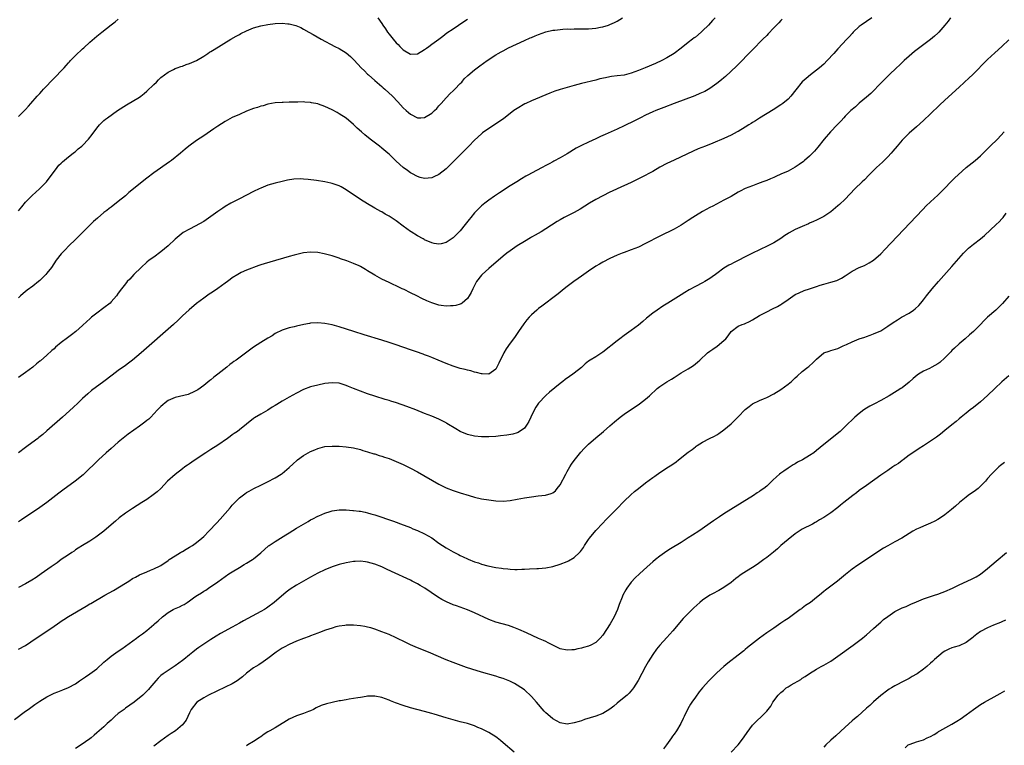
# Model space of a CAD drawing. Units: inches. Extents: x 2514000 to 2517000, y 1533000 to 1536000.
# Drawn here: x 2515781 to 2516058, y 1534035 to 1534238 of the extents above; entities that cross this region are included whole.
import ezdxf

# ---------------------------------------------------------------- set-up
doc = ezdxf.new("R2010")
doc.units = ezdxf.units.IN
doc.header["$MEASUREMENT"] = 0
doc.layers.add('LD25141533_10ft', color=93, linetype='Continuous')

msp = doc.modelspace()

# ---------------------------------------------------------------- linework, layer by layer
at = {"layer": 'LD25141533_10ft'}
for points, elevation in [([(2516020.5, 1534239), (2516019, 1534238), (2516017.53, 1534237), (2516017, 1534236.54), (2516015.31, 1534235), (2516015, 1534234.66), (2516014.23, 1534233.77), (2516013.48, 1534233), (2516011, 1534230.36), (2516009.8, 1534229), (2516007.94, 1534227), (2516007, 1534226.06), (2516005.78, 1534225), (2516005, 1534224.3), (2516003.33, 1534223), (2516002.05, 1534221.95), (2516000.98, 1534221.02), (2515999.16, 1534218.84), (2515997.75, 1534217), (2515997, 1534216.22), (2515995.51, 1534215), (2515995, 1534214.62), (2515992.78, 1534213.22), (2515989, 1534210.9), (2515987.87, 1534210.13), (2515987, 1534209.62), (2515986.63, 1534209.37), (2515986, 1534209), (2515985, 1534208.36), (2515983, 1534207.14), (2515982.74, 1534207), (2515981, 1534206.11), (2515979, 1534205.19), (2515975.84, 1534203.84), (2515973.8, 1534203), (2515971.78, 1534202.22), (2515970.38, 1534201.62), (2515965, 1534199.1), (2515963, 1534198.1), (2515961, 1534197.07), (2515959, 1534195.93), (2515955.78, 1534194.22), (2515954.45, 1534193.55), (2515953, 1534192.86), (2515949, 1534191.05), (2515947.62, 1534190.38), (2515947, 1534190.1), (2515945, 1534189.09), (2515943, 1534188.02), (2515941.25, 1534187), (2515938.63, 1534185.37), (2515937, 1534184.44), (2515934.17, 1534183), (2515933, 1534182.35), (2515932.15, 1534181.85), (2515929, 1534179.83), (2515927.67, 1534179), (2515926, 1534178), (2515925, 1534177.47), (2515924.71, 1534177.29), (2515923, 1534176.28), (2515920.96, 1534175), (2515919, 1534173.64), (2515918.11, 1534173), (2515917, 1534172.1), (2515913, 1534168.72), (2515911.15, 1534167), (2515911, 1534166.83), (2515909.56, 1534165), (2515908.48, 1534163), (2515908.02, 1534161.98), (2515907.5, 1534161), (2515907, 1534160.25), (2515905.56, 1534159), (2515905.24, 1534158.76), (2515905, 1534158.66), (2515903.73, 1534158.27), (2515903, 1534158.19), (2515902.23, 1534158.23), (2515901, 1534158.16), (2515899.67, 1534158.33), (2515899, 1534158.44), (2515897, 1534159.07), (2515895.62, 1534159.62), (2515894.25, 1534160.25), (2515892.76, 1534161), (2515891, 1534161.83), (2515889.25, 1534162.75), (2515888.73, 1534163), (2515887.53, 1534163.53), (2515887, 1534163.84), (2515886.18, 1534164.18), (2515885, 1534164.77), (2515883, 1534165.72), (2515881, 1534166.83), (2515879, 1534168.07), (2515878.4, 1534168.4), (2515877, 1534169.21), (2515876.59, 1534169.41), (2515875, 1534170.11), (2515873.18, 1534170.82), (2515871.41, 1534171.41), (2515871, 1534171.61), (2515869.92, 1534171.92), (2515869, 1534172.24), (2515866.8, 1534172.8), (2515865, 1534173.14), (2515863, 1534173.3), (2515861, 1534173.08), (2515858.42, 1534172.42), (2515857, 1534172.01), (2515851.51, 1534170.49), (2515849.96, 1534169.96), (2515849, 1534169.69), (2515848.45, 1534169.55), (2515845, 1534168.24), (2515843.54, 1534167.54), (2515843, 1534167.3), (2515842.55, 1534167), (2515841, 1534166.08), (2515840.41, 1534165.59), (2515839.65, 1534165), (2515839, 1534164.55), (2515837, 1534163.06), (2515835.73, 1534162.27), (2515835, 1534161.75), (2515834.54, 1534161.46), (2515833, 1534160.34), (2515831, 1534158.85), (2515828.88, 1534157.12), (2515827, 1534155.36), (2515825.81, 1534154.19), (2515824.51, 1534153), (2515815.41, 1534145), (2515813.02, 1534143), (2515811.86, 1534142.14), (2515811, 1534141.48), (2515809, 1534140.04), (2515807.27, 1534138.73), (2515805, 1534136.98), (2515801.54, 1534134.46), (2515800.45, 1534133.55), (2515799, 1534132.19), (2515797.8, 1534131), (2515796.35, 1534129.65), (2515793.34, 1534127), (2515789, 1534123.13), (2515787.85, 1534122.15), (2515786.75, 1534121.25), (2515786.43, 1534121), (2515783.7, 1534119), (2515783, 1534118.51), (2515780.99, 1534117.01)], 7430), ([(2516042.6, 1534239), (2516041.9, 1534238.1), (2516041, 1534236.92), (2516039.33, 1534235), (2516039, 1534234.68), (2516038.09, 1534233.91), (2516037, 1534232.95), (2516033.6, 1534230.4), (2516032.47, 1534229.53), (2516031, 1534228.28), (2516029.57, 1534227), (2516028.26, 1534225.74), (2516027.45, 1534225), (2516025.35, 1534223), (2516024.18, 1534221.82), (2516023.31, 1534221), (2516020.19, 1534217.81), (2516019, 1534216.71), (2516017, 1534215.04), (2516015.92, 1534214.08), (2516015, 1534213.33), (2516014.65, 1534213), (2516013, 1534211.39), (2516012.63, 1534211), (2516011.86, 1534210.14), (2516010.74, 1534209), (2516008.87, 1534207), (2516007.15, 1534205), (2516005.31, 1534202.69), (2516004.39, 1534201.61), (2516003.82, 1534201), (2516003, 1534200.22), (2516001.63, 1534199), (2516001.29, 1534198.71), (2516000.14, 1534197.86), (2515999, 1534197.1), (2515997, 1534196.03), (2515995, 1534195.11), (2515993.52, 1534194.48), (2515993, 1534194.23), (2515992.11, 1534193.89), (2515991, 1534193.39), (2515989.92, 1534193), (2515988.42, 1534192.42), (2515987, 1534191.91), (2515985, 1534191.09), (2515983.6, 1534190.4), (2515983, 1534190.09), (2515981, 1534188.93), (2515979, 1534187.83), (2515975.84, 1534186.16), (2515975, 1534185.76), (2515973, 1534184.69), (2515971, 1534183.47), (2515970.28, 1534183), (2515969, 1534182.13), (2515967, 1534180.86), (2515965, 1534179.75), (2515961, 1534177.73), (2515957, 1534175.66), (2515955, 1534174.71), (2515953, 1534173.9), (2515951, 1534173.2), (2515950.45, 1534173), (2515949, 1534172.4), (2515947, 1534171.47), (2515945, 1534170.46), (2515944.06, 1534169.94), (2515943, 1534169.3), (2515941, 1534167.98), (2515939, 1534166.54), (2515938.09, 1534165.91), (2515936.83, 1534165), (2515935, 1534163.64), (2515934.2, 1534163), (2515932.45, 1534161.55), (2515931, 1534160.43), (2515929, 1534158.96), (2515927.9, 1534158.1), (2515927, 1534157.45), (2515926.46, 1534157), (2515925, 1534155.73), (2515924.31, 1534155), (2515923.69, 1534154.31), (2515922.81, 1534153.19), (2515921.34, 1534151), (2515920.36, 1534149.64), (2515919.95, 1534149), (2515919, 1534147.74), (2515917.88, 1534146.12), (2515917.22, 1534145), (2515917, 1534144.52), (2515916.23, 1534143), (2515915.86, 1534142.14), (2515915.3, 1534141), (2515915, 1534140.48), (2515913, 1534139.05), (2515911.1, 1534139.1), (2515911, 1534139.09), (2515909.53, 1534139.53), (2515909, 1534139.59), (2515907.94, 1534139.94), (2515907, 1534140.13), (2515906.34, 1534140.34), (2515905, 1534140.65), (2515903, 1534141.25), (2515901, 1534142), (2515898.76, 1534143), (2515897, 1534143.75), (2515896.08, 1534144.08), (2515895, 1534144.51), (2515894.63, 1534144.63), (2515892.71, 1534145.29), (2515891, 1534145.84), (2515887, 1534147.23), (2515885, 1534147.91), (2515883, 1534148.54), (2515878.04, 1534150.04), (2515875.17, 1534151), (2515871, 1534152.31), (2515869, 1534152.86), (2515867, 1534153.27), (2515865, 1534153.46), (2515863, 1534153.33), (2515862.7, 1534153.3), (2515861.08, 1534153), (2515859, 1534152.53), (2515858.35, 1534152.35), (2515857, 1534152.08), (2515855.61, 1534151.61), (2515855, 1534151.42), (2515853, 1534150.41), (2515852.17, 1534149.83), (2515851, 1534149.15), (2515849, 1534147.94), (2515847, 1534146.66), (2515842.06, 1534143), (2515841.43, 1534142.57), (2515841, 1534142.22), (2515840.29, 1534141.71), (2515839.48, 1534141), (2515837, 1534139), (2515835.84, 1534138.16), (2515835, 1534137.47), (2515834.72, 1534137.28), (2515833, 1534135.9), (2515831.32, 1534134.68), (2515831, 1534134.46), (2515830.01, 1534134.01), (2515829, 1534133.5), (2515828.64, 1534133.36), (2515825, 1534132.49), (2515823, 1534131.62), (2515822.13, 1534131), (2515821.55, 1534130.45), (2515821, 1534130.01), (2515820.53, 1534129.47), (2515820.02, 1534129), (2515819, 1534127.87), (2515818.12, 1534127), (2515817.57, 1534126.43), (2515817, 1534126), (2515816.45, 1534125.55), (2515815, 1534124.46), (2515811.78, 1534122.22), (2515809, 1534119.93), (2515807, 1534118.22), (2515805.63, 1534117), (2515803.46, 1534115), (2515799.34, 1534111), (2515799.16, 1534110.84), (2515796.92, 1534109), (2515793.48, 1534106.52), (2515792.34, 1534105.66), (2515789, 1534103.02), (2515787, 1534101.6), (2515781.87, 1534098.13), (2515781, 1534097.57)], 7440), ([(2515976.57, 1534239), (2515975.78, 1534238.22), (2515974.62, 1534237), (2515973, 1534235.39), (2515972.58, 1534235), (2515971, 1534233.63), (2515970.64, 1534233.36), (2515970.19, 1534233), (2515969, 1534232.09), (2515967, 1534230.52), (2515965.02, 1534229), (2515963, 1534227.77), (2515961.53, 1534227), (2515959.79, 1534226.21), (2515956.92, 1534225), (2515955, 1534224.21), (2515953, 1534223.47), (2515951, 1534222.97), (2515949, 1534222.7), (2515947.48, 1534222.52), (2515947, 1534222.45), (2515945.78, 1534222.22), (2515944.14, 1534221.86), (2515943, 1534221.56), (2515939, 1534220.59), (2515937, 1534220.07), (2515935, 1534219.5), (2515933.08, 1534218.92), (2515931.56, 1534218.44), (2515930.12, 1534217.88), (2515925, 1534215.71), (2515923.43, 1534215), (2515923.14, 1534214.86), (2515921, 1534213.61), (2515920.07, 1534213), (2515919, 1534212.19), (2515917.2, 1534210.8), (2515916.04, 1534209.96), (2515913, 1534207.94), (2515911.28, 1534206.72), (2515911, 1534206.5), (2515909, 1534204.72), (2515907.39, 1534203), (2515905.42, 1534201), (2515903, 1534198.61), (2515901, 1534196.66), (2515899, 1534195.06), (2515897.6, 1534194.4), (2515897, 1534194.14), (2515895.99, 1534194.01), (2515895, 1534193.96), (2515893.76, 1534194.24), (2515893, 1534194.46), (2515891.38, 1534195.38), (2515891, 1534195.55), (2515890.18, 1534196.18), (2515889, 1534197.01), (2515887, 1534198.78), (2515885, 1534200.74), (2515884.71, 1534201), (2515883, 1534202.47), (2515882.34, 1534203), (2515879.72, 1534205), (2515878.2, 1534206.2), (2515877.24, 1534207), (2515876.07, 1534208.07), (2515875, 1534209.09), (2515873, 1534210.82), (2515871, 1534212.1), (2515870.41, 1534212.41), (2515869, 1534213.19), (2515867, 1534214.12), (2515865.23, 1534214.77), (2515865, 1534214.85), (2515863.21, 1534215.21), (2515863, 1534215.27), (2515861.36, 1534215.36), (2515861, 1534215.41), (2515859.36, 1534215.36), (2515859, 1534215.37), (2515857.32, 1534215.32), (2515857, 1534215.33), (2515855.27, 1534215.27), (2515855, 1534215.28), (2515853, 1534215.13), (2515851, 1534214.76), (2515849.66, 1534214.34), (2515849, 1534214.2), (2515848.13, 1534213.87), (2515847, 1534213.55), (2515845, 1534212.79), (2515843, 1534211.92), (2515841, 1534211.01), (2515839, 1534209.89), (2515837, 1534208.62), (2515835.87, 1534207.87), (2515833, 1534205.94), (2515831, 1534204.57), (2515828.86, 1534203), (2515827.83, 1534202.17), (2515826.43, 1534201), (2515823.94, 1534199), (2515823.4, 1534198.6), (2515819, 1534195.56), (2515817, 1534194.02), (2515811.98, 1534190.02), (2515811, 1534189.12), (2515809, 1534187.44), (2515808.46, 1534187), (2515807.61, 1534186.39), (2515807, 1534185.91), (2515806.46, 1534185.54), (2515805.83, 1534185), (2515805, 1534184.38), (2515803.17, 1534182.83), (2515802.1, 1534181.9), (2515801, 1534180.83), (2515797, 1534176.8), (2515795.13, 1534175), (2515794.07, 1534173.93), (2515793.19, 1534173), (2515793, 1534172.78), (2515791.61, 1534171), (2515790.23, 1534169), (2515789, 1534167.35), (2515788.71, 1534167), (2515787.87, 1534166.13), (2515787, 1534165.33), (2515786.6, 1534165), (2515785, 1534163.76), (2515783.41, 1534162.59), (2515782.31, 1534161.69), (2515781.55, 1534161), (2515781, 1534160.48)], 7410), ([(2515781, 1534184.86), (2515781.98, 1534186.02), (2515783, 1534187.29), (2515784.81, 1534189.19), (2515785.86, 1534190.14), (2515786.91, 1534191), (2515788.91, 1534193), (2515791.82, 1534197), (2515792.34, 1534197.66), (2515793, 1534198.26), (2515793.35, 1534198.65), (2515795, 1534199.99), (2515796.32, 1534201), (2515796.68, 1534201.32), (2515797, 1534201.55), (2515797.78, 1534202.22), (2515798.75, 1534203), (2515799, 1534203.24), (2515800.68, 1534205), (2515801.71, 1534206.29), (2515803, 1534208.08), (2515803.78, 1534209), (2515804.39, 1534209.61), (2515805, 1534210.19), (2515805.46, 1534210.54), (2515806.01, 1534211), (2515808.81, 1534213), (2515811.36, 1534214.64), (2515815, 1534216.77), (2515815.31, 1534217), (2515816.25, 1534217.75), (2515817, 1534218.4), (2515819, 1534220.34), (2515819.72, 1534221), (2515820.34, 1534221.66), (2515821, 1534222.23), (2515822.02, 1534223), (2515823, 1534223.81), (2515824.55, 1534224.55), (2515825, 1534224.8), (2515825.58, 1534225), (2515826.61, 1534225.39), (2515827, 1534225.49), (2515828.07, 1534225.93), (2515829, 1534226.22), (2515831, 1534227.04), (2515833, 1534228.25), (2515834.17, 1534229), (2515834.66, 1534229.34), (2515835, 1534229.54), (2515835.88, 1534230.12), (2515840.56, 1534233), (2515842.11, 1534233.89), (2515843, 1534234.34), (2515843.42, 1534234.58), (2515845, 1534235.39), (2515845.64, 1534235.64), (2515847, 1534236.22), (2515849, 1534236.76), (2515851, 1534237.15), (2515853, 1534237.41), (2515855, 1534237.5), (2515856.64, 1534237.36), (2515857, 1534237.34), (2515858.87, 1534236.87), (2515860.26, 1534236.26), (2515861, 1534235.87), (2515862.47, 1534235), (2515863.7, 1534234.3), (2515865.92, 1534233), (2515869.79, 1534231), (2515871, 1534230.4), (2515873, 1534229.19), (2515874.18, 1534228.18), (2515875.18, 1534227.18), (2515877.2, 1534225), (2515878.14, 1534224.14), (2515879, 1534223.23), (2515879.24, 1534223), (2515881, 1534221.46), (2515882.29, 1534220.29), (2515883, 1534219.71), (2515883.37, 1534219.37), (2515883.81, 1534219), (2515886.02, 1534217), (2515887.49, 1534215.49), (2515889, 1534213.8), (2515889.8, 1534213), (2515890.43, 1534212.43), (2515891, 1534211.96), (2515893, 1534210.98), (2515893.96, 1534211), (2515895, 1534211.03), (2515897, 1534212.23), (2515897.79, 1534213), (2515898.38, 1534213.62), (2515899, 1534214.28), (2515899.6, 1534215), (2515901, 1534216.54), (2515902.19, 1534217.81), (2515903, 1534218.52), (2515903.51, 1534219), (2515905, 1534220.55), (2515905.42, 1534221), (2515906.13, 1534221.87), (2515907.14, 1534222.86), (2515909, 1534224.46), (2515909.75, 1534225), (2515910.46, 1534225.54), (2515912.51, 1534227), (2515915, 1534228.63), (2515915.64, 1534229), (2515916.52, 1534229.48), (2515917, 1534229.77), (2515918.57, 1534230.57), (2515923, 1534232.66), (2515924.64, 1534233.36), (2515925, 1534233.53), (2515926.06, 1534233.94), (2515927, 1534234.34), (2515929, 1534235.04), (2515931, 1534235.51), (2515931.56, 1534235.56), (2515933, 1534235.78), (2515933.79, 1534235.79), (2515935, 1534235.9), (2515935.88, 1534235.88), (2515937, 1534235.93), (2515937.9, 1534235.9), (2515941, 1534235.94), (2515942.04, 1534236.04), (2515943, 1534236.09), (2515944.38, 1534236.37), (2515945, 1534236.47), (2515946.6, 1534237), (2515947, 1534237.15), (2515948.28, 1534237.72), (2515949, 1534238.1), (2515950.55, 1534239)], 7400), ([(2515995.36, 1534238.64), (2515995, 1534238.3), (2515994.38, 1534237.62), (2515993, 1534236.19), (2515991.45, 1534234.55), (2515991, 1534234.09), (2515989.95, 1534233), (2515987, 1534230.05), (2515986.5, 1534229.5), (2515985.99, 1534229), (2515983.56, 1534226.44), (2515983, 1534225.96), (2515982.54, 1534225.46), (2515979.44, 1534222.56), (2515979, 1534222.2), (2515978.36, 1534221.64), (2515977, 1534220.56), (2515975, 1534219.19), (2515973.61, 1534218.39), (2515972.25, 1534217.75), (2515970.83, 1534217.17), (2515965, 1534214.98), (2515962.12, 1534213.88), (2515959.93, 1534213), (2515959, 1534212.6), (2515957, 1534211.67), (2515955.62, 1534211), (2515953.88, 1534210.12), (2515951, 1534208.7), (2515949, 1534207.76), (2515945.68, 1534206.32), (2515944.31, 1534205.69), (2515943, 1534205.07), (2515941, 1534204.17), (2515939, 1534203.21), (2515937.57, 1534202.43), (2515935, 1534200.87), (2515933, 1534199.72), (2515931.22, 1534198.78), (2515931, 1534198.65), (2515929.92, 1534198.08), (2515929, 1534197.55), (2515928.01, 1534197), (2515925, 1534195.46), (2515924.19, 1534195), (2515923.41, 1534194.59), (2515922.15, 1534193.85), (2515920.86, 1534193), (2515919, 1534191.85), (2515916.04, 1534189.96), (2515914.6, 1534189), (2515913, 1534187.88), (2515911.85, 1534187), (2515911.38, 1534186.62), (2515911, 1534186.3), (2515909.66, 1534185), (2515909, 1534184.29), (2515907.97, 1534183), (2515907.52, 1534182.48), (2515906.41, 1534181), (2515905, 1534179.3), (2515904.71, 1534179), (2515903, 1534177.33), (2515901, 1534176.01), (2515899.65, 1534175.65), (2515899, 1534175.52), (2515897.7, 1534175.7), (2515897, 1534175.85), (2515895, 1534176.74), (2515894.85, 1534176.85), (2515894.59, 1534177), (2515893, 1534177.84), (2515891.19, 1534179), (2515891, 1534179.11), (2515889, 1534180.54), (2515887, 1534182.04), (2515886.42, 1534182.42), (2515885, 1534183.4), (2515883.96, 1534183.96), (2515883, 1534184.55), (2515882.7, 1534184.7), (2515881, 1534185.64), (2515879, 1534186.8), (2515877, 1534188.08), (2515873, 1534190.72), (2515871.56, 1534191.56), (2515871, 1534191.85), (2515870.19, 1534192.19), (2515869, 1534192.58), (2515868.67, 1534192.67), (2515867, 1534193.01), (2515864.62, 1534193.38), (2515862.31, 1534193.69), (2515861, 1534193.79), (2515860.17, 1534193.83), (2515858.26, 1534193.74), (2515856.53, 1534193.47), (2515855, 1534193.14), (2515853, 1534192.67), (2515851, 1534192.07), (2515849, 1534191.25), (2515848.52, 1534191), (2515847, 1534190.28), (2515843, 1534188.25), (2515841, 1534187.21), (2515840.63, 1534187), (2515839, 1534186.06), (2515838.36, 1534185.64), (2515837, 1534184.71), (2515835, 1534183.23), (2515833.67, 1534182.33), (2515833, 1534181.9), (2515830.56, 1534180.56), (2515829, 1534179.76), (2515827.25, 1534178.75), (2515826.11, 1534177.89), (2515825, 1534176.94), (2515822.98, 1534175), (2515821, 1534173.33), (2515819, 1534171.88), (2515817.72, 1534171), (2515817, 1534170.42), (2515815.42, 1534169), (2515813.42, 1534167), (2515812.26, 1534165.74), (2515811.55, 1534165), (2515811, 1534164.35), (2515809.94, 1534163), (2515809, 1534161.73), (2515808.5, 1534161), (2515807, 1534159.29), (2515806.72, 1534159), (2515805, 1534157.64), (2515803, 1534156.19), (2515801.48, 1534155), (2515801, 1534154.58), (2515800.18, 1534153.82), (2515799, 1534152.69), (2515797.14, 1534151), (2515795.92, 1534150.08), (2515794.76, 1534149.24), (2515793, 1534147.89), (2515791.43, 1534146.57), (2515791, 1534146.16), (2515790.36, 1534145.64), (2515789, 1534144.39), (2515787.18, 1534142.82), (2515787, 1534142.66), (2515786.07, 1534141.93), (2515785, 1534141.01), (2515783, 1534139.51), (2515781, 1534138.07)], 7420), ([(2515781, 1534211.3), (2515783, 1534213.32), (2515783.8, 1534214.2), (2515784.48, 1534215), (2515786.24, 1534217), (2515786.62, 1534217.38), (2515787, 1534217.82), (2515787.58, 1534218.42), (2515788.06, 1534219), (2515791, 1534222.09), (2515791.48, 1534222.52), (2515793, 1534224.17), (2515793.8, 1534225), (2515794.37, 1534225.63), (2515795, 1534226.41), (2515795.3, 1534226.7), (2515795.56, 1534227), (2515797, 1534228.47), (2515799, 1534230.32), (2515799.37, 1534230.63), (2515801, 1534232.16), (2515803, 1534233.9), (2515804.38, 1534235), (2515807, 1534237.05), (2515808.11, 1534237.89), (2515809, 1534238.62)], 7390), ([(2515881.89, 1534239), (2515883, 1534237.45), (2515883.26, 1534237), (2515883.97, 1534235.97), (2515884.58, 1534235), (2515885, 1534234.44), (2515886.15, 1534233), (2515887, 1534232.04), (2515887.54, 1534231.54), (2515888.08, 1534231), (2515889, 1534230.05), (2515891, 1534228.78), (2515893, 1534228.95), (2515895, 1534230.14), (2515895.48, 1534230.52), (2515896.13, 1534231), (2515897, 1534231.58), (2515898.96, 1534233.04), (2515900.09, 1534233.91), (2515901.24, 1534234.76), (2515903, 1534235.97), (2515906, 1534238), (2515907, 1534238.65)], 7390), ([(2516059, 1534232.81), (2516057.02, 1534230.98), (2516055, 1534229.19), (2516053, 1534227.33), (2516048.79, 1534223), (2516047.86, 1534222.14), (2516045, 1534219.6), (2516041, 1534215.95), (2516039.48, 1534214.52), (2516037, 1534212.08), (2516035, 1534210.18), (2516033, 1534208.4), (2516031, 1534206.67), (2516029.26, 1534205), (2516029, 1534204.71), (2516027.58, 1534203), (2516026.44, 1534201.56), (2516025.95, 1534201), (2516025, 1534199.99), (2516023.99, 1534199), (2516023.46, 1534198.54), (2516021.84, 1534197), (2516019.79, 1534195), (2516018.41, 1534193.59), (2516017.79, 1534193), (2516015.77, 1534191), (2516013, 1534188.14), (2516011.4, 1534186.6), (2516011, 1534186.27), (2516010.33, 1534185.67), (2516009, 1534184.62), (2516007, 1534183.26), (2516006.52, 1534183), (2516005, 1534182.28), (2516004.15, 1534181.85), (2516003, 1534181.39), (2516002.74, 1534181.26), (2516001, 1534180.5), (2515999, 1534179.59), (2515997.3, 1534178.7), (2515997, 1534178.5), (2515996.06, 1534177.94), (2515995, 1534177.14), (2515993, 1534175.88), (2515991.31, 1534175), (2515989, 1534173.95), (2515987, 1534172.98), (2515985, 1534171.98), (2515983, 1534170.95), (2515981.7, 1534170.3), (2515981, 1534169.9), (2515980.4, 1534169.6), (2515979, 1534168.74), (2515977, 1534167.28), (2515976.65, 1534167), (2515975.69, 1534166.31), (2515975, 1534165.84), (2515973.62, 1534165), (2515973, 1534164.67), (2515971, 1534163.66), (2515969.28, 1534162.72), (2515968.02, 1534161.98), (2515967, 1534161.31), (2515963.26, 1534159), (2515961.88, 1534158.12), (2515960.23, 1534157), (2515959, 1534156.14), (2515957.27, 1534154.73), (2515956.2, 1534153.8), (2515955, 1534152.79), (2515953, 1534151.28), (2515951.65, 1534150.35), (2515951, 1534149.85), (2515949.79, 1534149), (2515949, 1534148.4), (2515945, 1534145.23), (2515943, 1534143.94), (2515941.45, 1534143), (2515941, 1534142.67), (2515940.09, 1534141.91), (2515939.15, 1534141), (2515939, 1534140.88), (2515937, 1534139.28), (2515936.62, 1534139), (2515935.65, 1534138.35), (2515934.47, 1534137.53), (2515933.78, 1534137), (2515933, 1534136.39), (2515930.03, 1534133.97), (2515928.97, 1534133.03), (2515927, 1534130.92), (2515926.25, 1534129.75), (2515925, 1534127.45), (2515924.79, 1534127), (2515924.25, 1534125.75), (2515923.75, 1534125), (2515923, 1534123.93), (2515921.29, 1534122.71), (2515921, 1534122.6), (2515919.79, 1534122.21), (2515918.08, 1534121.92), (2515916.29, 1534121.71), (2515915, 1534121.58), (2515913, 1534121.45), (2515911, 1534121.47), (2515909, 1534121.65), (2515907, 1534122.11), (2515905, 1534122.98), (2515903.72, 1534123.72), (2515901.24, 1534125.24), (2515901, 1534125.38), (2515899, 1534126.37), (2515897, 1534127.22), (2515895, 1534128.02), (2515892.51, 1534129), (2515889.97, 1534129.97), (2515887.11, 1534131), (2515885.49, 1534131.49), (2515885, 1534131.65), (2515883.94, 1534131.94), (2515881, 1534132.85), (2515879, 1534133.53), (2515877, 1534134.25), (2515875.05, 1534135), (2515873.59, 1534135.59), (2515873, 1534135.84), (2515872.1, 1534136.1), (2515871, 1534136.47), (2515869, 1534136.64), (2515867, 1534136.41), (2515865, 1534136), (2515863, 1534135.48), (2515861, 1534134.72), (2515859, 1534133.74), (2515857, 1534132.62), (2515855, 1534131.44), (2515854.29, 1534131), (2515853.47, 1534130.53), (2515853, 1534130.21), (2515852.22, 1534129.78), (2515851, 1534128.94), (2515849, 1534127.82), (2515847.22, 1534126.78), (2515847, 1534126.63), (2515845, 1534125.04), (2515843, 1534123.41), (2515842.43, 1534123), (2515841.58, 1534122.42), (2515841, 1534121.99), (2515840.42, 1534121.58), (2515839.66, 1534121), (2515837, 1534119.11), (2515835, 1534117.86), (2515833.58, 1534117), (2515830.57, 1534115), (2515829.66, 1534114.34), (2515829, 1534113.9), (2515828.48, 1534113.52), (2515827.67, 1534113), (2515827, 1534112.5), (2515825, 1534110.93), (2515822.85, 1534109), (2515820.95, 1534107), (2515819.96, 1534106.04), (2515818.85, 1534105.15), (2515817, 1534103.89), (2515815.65, 1534103), (2515813, 1534101.31), (2515811, 1534100), (2515809.28, 1534098.72), (2515808.19, 1534097.81), (2515807, 1534096.75), (2515804.93, 1534095), (2515802.68, 1534093.32), (2515801, 1534092.23), (2515799, 1534090.99), (2515797.8, 1534090.2), (2515797, 1534089.71), (2515796.59, 1534089.41), (2515795.94, 1534089), (2515795, 1534088.37), (2515793, 1534087), (2515791.85, 1534086.15), (2515790.15, 1534085), (2515787.37, 1534083), (2515785.97, 1534082.03), (2515784.75, 1534081.25), (2515783, 1534080.25), (2515781, 1534079.22)], 7450), ([(2515781, 1534061.86), (2515783, 1534062.93), (2515785.95, 1534065), (2515787.8, 1534066.2), (2515791, 1534068.32), (2515791.94, 1534069), (2515792.58, 1534069.42), (2515793, 1534069.72), (2515793.77, 1534070.23), (2515795, 1534071.07), (2515800.02, 1534073.98), (2515801, 1534074.56), (2515801.28, 1534074.72), (2515805.23, 1534077), (2515807.67, 1534078.33), (2515811, 1534080.37), (2515811.99, 1534081), (2515813, 1534081.68), (2515813.87, 1534082.13), (2515815, 1534082.78), (2515817, 1534083.6), (2515818.04, 1534084.04), (2515819, 1534084.39), (2515820.75, 1534085.25), (2515821, 1534085.4), (2515823, 1534086.75), (2515823.13, 1534086.87), (2515823.33, 1534087), (2515825, 1534088.1), (2515826.43, 1534089), (2515826.79, 1534089.21), (2515827, 1534089.31), (2515828.04, 1534089.96), (2515829, 1534090.46), (2515829.85, 1534091), (2515831, 1534091.78), (2515832.48, 1534093), (2515833, 1534093.5), (2515834.4, 1534095), (2515836.65, 1534097.35), (2515837.64, 1534098.36), (2515839, 1534099.91), (2515840.46, 1534101.54), (2515841, 1534102.27), (2515841.38, 1534102.62), (2515843, 1534104.38), (2515844.52, 1534105.49), (2515845, 1534105.81), (2515845.75, 1534106.25), (2515847.06, 1534106.94), (2515849, 1534107.94), (2515850.86, 1534108.86), (2515853, 1534109.96), (2515854.74, 1534111), (2515855, 1534111.17), (2515857, 1534112.83), (2515858.09, 1534113.91), (2515859.14, 1534114.86), (2515859.32, 1534115), (2515861, 1534116.23), (2515862.29, 1534117), (2515863, 1534117.38), (2515864.15, 1534117.85), (2515865, 1534118.23), (2515865.63, 1534118.37), (2515867, 1534118.73), (2515869, 1534118.88), (2515871, 1534118.83), (2515873, 1534118.65), (2515875, 1534118.34), (2515877, 1534117.88), (2515877.67, 1534117.67), (2515879, 1534117.29), (2515880.72, 1534116.72), (2515881, 1534116.66), (2515882.22, 1534116.22), (2515883, 1534116.02), (2515883.75, 1534115.75), (2515885, 1534115.36), (2515887, 1534114.57), (2515889, 1534113.67), (2515891, 1534112.68), (2515893, 1534111.6), (2515899, 1534108.18), (2515901, 1534107.17), (2515903, 1534106.37), (2515905, 1534105.74), (2515907.49, 1534105), (2515909, 1534104.53), (2515911, 1534104.07), (2515913, 1534103.75), (2515915, 1534103.53), (2515917, 1534103.45), (2515919, 1534103.61), (2515921, 1534103.95), (2515923, 1534104.32), (2515925, 1534104.65), (2515926.88, 1534104.88), (2515928.9, 1534105.1), (2515930.48, 1534105.52), (2515931, 1534105.79), (2515931.68, 1534106.32), (2515932.21, 1534107), (2515933, 1534107.97), (2515934.58, 1534111), (2515935, 1534111.74), (2515935.77, 1534113), (2515936.22, 1534113.78), (2515937, 1534114.85), (2515938.83, 1534117.17), (2515939.8, 1534118.2), (2515941, 1534119.41), (2515943, 1534121.19), (2515945.2, 1534123), (2515947, 1534124.53), (2515948.31, 1534125.69), (2515949.87, 1534127), (2515951, 1534127.83), (2515952.75, 1534129), (2515954.11, 1534129.89), (2515955.29, 1534130.71), (2515957, 1534132.02), (2515958.1, 1534133), (2515960.28, 1534135), (2515961, 1534135.57), (2515963, 1534136.89), (2515964.32, 1534137.68), (2515965, 1534138.13), (2515965.56, 1534138.44), (2515967, 1534139.37), (2515969, 1534140.53), (2515969.73, 1534141), (2515970.49, 1534141.51), (2515971.6, 1534142.4), (2515972.21, 1534143), (2515974.41, 1534145), (2515975, 1534145.47), (2515975.9, 1534146.1), (2515977.06, 1534146.94), (2515979, 1534148.52), (2515979.51, 1534149), (2515980.21, 1534149.79), (2515981.01, 1534151), (2515983, 1534152.5), (2515984.13, 1534153), (2515984.8, 1534153.2), (2515985, 1534153.28), (2515986.19, 1534153.81), (2515987, 1534154.27), (2515989, 1534155.54), (2515991, 1534156.57), (2515992.67, 1534157.33), (2515994, 1534158), (2515995, 1534158.63), (2515995.24, 1534158.76), (2515997, 1534160), (2515999, 1534161.35), (2516000.1, 1534161.9), (2516001.48, 1534162.52), (2516003, 1534162.99), (2516005, 1534163.67), (2516006, 1534164), (2516007, 1534164.31), (2516009, 1534164.83), (2516010.68, 1534165.32), (2516012.04, 1534165.96), (2516013, 1534166.59), (2516013.55, 1534167), (2516015, 1534167.9), (2516017, 1534168.96), (2516018.43, 1534169.57), (2516019.76, 1534170.24), (2516021, 1534171.03), (2516023, 1534172.81), (2516023.19, 1534173), (2516024.08, 1534173.92), (2516034.78, 1534185.22), (2516035.76, 1534186.24), (2516037, 1534187.43), (2516039, 1534189.29), (2516040.77, 1534191), (2516042.84, 1534193.16), (2516043.84, 1534194.16), (2516044.71, 1534195), (2516046.99, 1534197), (2516049.51, 1534199), (2516051, 1534200.32), (2516051.73, 1534201), (2516053.76, 1534203), (2516055.75, 1534205), (2516057.69, 1534207)], 7460), ([(2515779.88, 1534042.12), (2515783, 1534044.49), (2515783.74, 1534045), (2515785.6, 1534046.4), (2515787, 1534047.31), (2515789, 1534048.53), (2515791, 1534049.5), (2515792.04, 1534049.96), (2515793, 1534050.3), (2515793.49, 1534050.51), (2515795, 1534051.11), (2515797, 1534052.19), (2515798.16, 1534053), (2515799, 1534053.55), (2515799.85, 1534054.15), (2515801, 1534054.92), (2515803, 1534056.39), (2515805, 1534058.2), (2515805.41, 1534058.59), (2515805.89, 1534059), (2515807, 1534059.9), (2515809, 1534061.3), (2515810.03, 1534061.97), (2515811, 1534062.73), (2515814.09, 1534065), (2515814.64, 1534065.36), (2515815, 1534065.62), (2515815.82, 1534066.18), (2515817, 1534067.13), (2515819, 1534068.8), (2515819.21, 1534069), (2515820.18, 1534069.82), (2515821.43, 1534071), (2515823, 1534072.14), (2515824.43, 1534073), (2515824.81, 1534073.19), (2515826.2, 1534073.8), (2515827, 1534074.22), (2515827.54, 1534074.46), (2515828.3, 1534075), (2515829, 1534075.45), (2515830.54, 1534076.54), (2515831.25, 1534077), (2515832.34, 1534077.66), (2515833, 1534078.16), (2515833.54, 1534078.46), (2515834.37, 1534079), (2515837, 1534080.82), (2515840.04, 1534083), (2515841, 1534083.62), (2515843, 1534084.84), (2515844.39, 1534085.61), (2515845, 1534085.99), (2515846.7, 1534087), (2515847, 1534087.23), (2515849, 1534088.94), (2515851.15, 1534090.85), (2515851.36, 1534091), (2515853, 1534092.09), (2515856.05, 1534093.95), (2515857, 1534094.57), (2515859, 1534095.8), (2515861, 1534097), (2515862.29, 1534097.71), (2515863, 1534098.13), (2515863.59, 1534098.41), (2515865, 1534099.18), (2515865.34, 1534099.34), (2515867, 1534100.05), (2515868.52, 1534100.52), (2515869, 1534100.65), (2515871, 1534100.95), (2515873, 1534100.95), (2515874.81, 1534100.81), (2515875, 1534100.81), (2515876.59, 1534100.59), (2515877, 1534100.56), (2515878.28, 1534100.28), (2515879, 1534100.15), (2515879.87, 1534099.87), (2515881, 1534099.56), (2515886.22, 1534097.78), (2515889, 1534096.77), (2515890.26, 1534096.26), (2515891, 1534095.99), (2515891.69, 1534095.69), (2515893, 1534095.19), (2515895, 1534094.29), (2515897, 1534093.09), (2515899, 1534091.59), (2515901, 1534090.27), (2515903, 1534089.17), (2515904.46, 1534088.46), (2515905, 1534088.18), (2515905.83, 1534087.83), (2515907, 1534087.25), (2515907.18, 1534087.18), (2515909, 1534086.41), (2515910.08, 1534086.08), (2515911, 1534085.74), (2515912.74, 1534085.26), (2515915, 1534084.79), (2515916.58, 1534084.58), (2515917, 1534084.49), (2515918.39, 1534084.39), (2515919, 1534084.29), (2515920.28, 1534084.28), (2515921, 1534084.22), (2515922.29, 1534084.29), (2515923, 1534084.31), (2515924.4, 1534084.4), (2515926.5, 1534084.5), (2515927, 1534084.51), (2515929, 1534084.67), (2515931, 1534085.09), (2515933, 1534085.72), (2515935, 1534086.5), (2515935.34, 1534086.66), (2515937, 1534087.59), (2515938.42, 1534089), (2515938.73, 1534089.27), (2515939.56, 1534090.44), (2515939.9, 1534091), (2515941, 1534092.66), (2515941.25, 1534093), (2515943, 1534095.17), (2515945, 1534097.24), (2515945.85, 1534098.16), (2515947, 1534099.28), (2515948.83, 1534101.17), (2515951, 1534103.38), (2515952.84, 1534105.16), (2515953.9, 1534106.1), (2515955, 1534107), (2515957, 1534108.56), (2515959, 1534110.09), (2515959.56, 1534110.44), (2515961, 1534111.48), (2515963.45, 1534113), (2515964.38, 1534113.62), (2515965.56, 1534114.44), (2515966.29, 1534115), (2515969, 1534117.14), (2515970.1, 1534117.9), (2515971, 1534118.68), (2515971.2, 1534118.8), (2515971.45, 1534119), (2515973, 1534119.97), (2515974.94, 1534121), (2515976.34, 1534121.66), (2515977, 1534122.06), (2515977.57, 1534122.43), (2515979, 1534123.41), (2515981, 1534125.1), (2515983, 1534127.05), (2515985, 1534129.12), (2515986.04, 1534129.96), (2515987, 1534130.68), (2515989, 1534131.63), (2515990.11, 1534132.11), (2515991, 1534132.46), (2515993, 1534133.51), (2515995, 1534134.74), (2515997, 1534136.2), (2515997.95, 1534137), (2515999, 1534137.99), (2515999.55, 1534138.45), (2516001, 1534139.8), (2516002.58, 1534141), (2516002.81, 1534141.19), (2516003, 1534141.4), (2516003.89, 1534142.11), (2516004.74, 1534143), (2516005, 1534143.29), (2516007, 1534145), (2516008.49, 1534145.51), (2516009, 1534145.65), (2516011, 1534146.27), (2516012.47, 1534147), (2516013.38, 1534147.38), (2516015, 1534148.14), (2516017, 1534148.92), (2516018.58, 1534149.42), (2516019, 1534149.62), (2516020.05, 1534149.95), (2516021, 1534150.34), (2516023, 1534151.24), (2516025, 1534152.48), (2516026.46, 1534153.54), (2516027.67, 1534154.33), (2516028.81, 1534155), (2516031, 1534156.16), (2516032.19, 1534157), (2516032.65, 1534157.35), (2516033.66, 1534158.34), (2516034.23, 1534159), (2516035, 1534159.93), (2516035.86, 1534161), (2516037.48, 1534163), (2516039.2, 1534165), (2516043, 1534169.23), (2516046.21, 1534173), (2516047, 1534173.78), (2516047.63, 1534174.37), (2516049, 1534175.47), (2516051, 1534177), (2516052.1, 1534177.9), (2516055.44, 1534181), (2516056.22, 1534181.78), (2516057, 1534182.61), (2516057.35, 1534183), (2516058.22, 1534184.22)], 7470), ([(2516059, 1534160.92), (2516057.15, 1534158.85), (2516056.19, 1534157.81), (2516055.33, 1534157), (2516053.01, 1534154.99), (2516051.96, 1534154.04), (2516051, 1534152.98), (2516049, 1534151), (2516047.91, 1534150.09), (2516046.67, 1534149), (2516045, 1534147.59), (2516043.68, 1534146.32), (2516043, 1534145.64), (2516042.7, 1534145.3), (2516041, 1534143.59), (2516039.64, 1534142.36), (2516039, 1534141.91), (2516037.36, 1534141), (2516036.65, 1534140.65), (2516035, 1534139.88), (2516033.61, 1534139), (2516033.25, 1534138.75), (2516032.15, 1534137.85), (2516031, 1534136.82), (2516029, 1534135.23), (2516028.67, 1534135), (2516027.62, 1534134.38), (2516025.39, 1534133), (2516023, 1534131.69), (2516021.24, 1534130.76), (2516019.95, 1534130.05), (2516019, 1534129.49), (2516018.25, 1534129), (2516017, 1534128.05), (2516015.74, 1534127), (2516013, 1534124.34), (2516011.6, 1534123), (2516011.28, 1534122.72), (2516010.19, 1534121.81), (2516007, 1534119.27), (2516005, 1534117.6), (2516004.22, 1534117), (2516003, 1534116.21), (2516001.02, 1534115.02), (2515999.69, 1534114.31), (2515999, 1534113.84), (2515998.44, 1534113.56), (2515997, 1534112.63), (2515995.81, 1534111.81), (2515995, 1534111.28), (2515994.63, 1534111), (2515993.74, 1534110.26), (2515992.74, 1534109.26), (2515992.44, 1534109), (2515991, 1534107.64), (2515990.22, 1534107), (2515989.49, 1534106.51), (2515989, 1534106.14), (2515988.3, 1534105.7), (2515987.27, 1534105), (2515984.16, 1534103), (2515980.94, 1534101.06), (2515979, 1534099.82), (2515977.74, 1534099), (2515976.1, 1534097.9), (2515971.93, 1534095), (2515970.15, 1534093.85), (2515969, 1534093.09), (2515967, 1534091.84), (2515964, 1534090), (2515963, 1534089.34), (2515961, 1534087.94), (2515959.79, 1534087), (2515959, 1534086.36), (2515957.43, 1534085), (2515955.28, 1534083), (2515954.12, 1534081.88), (2515953, 1534080.64), (2515951.76, 1534079), (2515951.44, 1534078.55), (2515950.66, 1534077), (2515950.46, 1534076.46), (2515949.59, 1534074.41), (2515949.08, 1534073), (2515948.17, 1534071), (2515947.09, 1534069), (2515945, 1534065.85), (2515944.28, 1534065), (2515943, 1534063.74), (2515941.64, 1534063), (2515941, 1534062.72), (2515939.63, 1534062.37), (2515939, 1534062.17), (2515938, 1534062), (2515937, 1534061.73), (2515936.3, 1534061.7), (2515935, 1534061.56), (2515933, 1534062.02), (2515931.01, 1534062.99), (2515929.7, 1534063.7), (2515929, 1534064), (2515928.35, 1534064.35), (2515927, 1534064.9), (2515923.55, 1534066.45), (2515921.44, 1534067.44), (2515920.01, 1534068.01), (2515918.51, 1534068.51), (2515915, 1534069.49), (2515913, 1534070.25), (2515909, 1534072.1), (2515907, 1534072.94), (2515905, 1534073.63), (2515903.97, 1534074.03), (2515903, 1534074.35), (2515901.13, 1534075.13), (2515899.82, 1534075.82), (2515898.6, 1534076.6), (2515895.02, 1534079.02), (2515893.77, 1534079.77), (2515893, 1534080.21), (2515891.54, 1534081), (2515891, 1534081.26), (2515885.67, 1534083.67), (2515884.31, 1534084.31), (2515883, 1534084.97), (2515881, 1534085.74), (2515879, 1534086.28), (2515878.37, 1534086.37), (2515877, 1534086.53), (2515875.54, 1534086.46), (2515875, 1534086.46), (2515873, 1534086.13), (2515871, 1534085.62), (2515869, 1534084.98), (2515867, 1534084.18), (2515865, 1534083.17), (2515863, 1534082.04), (2515859, 1534079.83), (2515857.28, 1534078.72), (2515856.14, 1534077.86), (2515852.73, 1534075), (2515851, 1534073.66), (2515850.61, 1534073.39), (2515850.01, 1534073), (2515849, 1534072.41), (2515844.16, 1534069.84), (2515843, 1534069.15), (2515841, 1534068.04), (2515837.73, 1534066.27), (2515836.51, 1534065.49), (2515835, 1534064.56), (2515833, 1534063.3), (2515831.65, 1534062.35), (2515831, 1534061.88), (2515829.93, 1534061), (2515829, 1534060.29), (2515827.44, 1534059), (2515827, 1534058.66), (2515826.01, 1534057.99), (2515825, 1534057.18), (2515821.58, 1534055), (2515821, 1534054.51), (2515820.22, 1534053.78), (2515819.51, 1534053), (2515817.88, 1534051), (2515817.46, 1534050.54), (2515816.45, 1534049.55), (2515815.88, 1534049), (2515813.5, 1534047), (2515811, 1534045.29), (2515810.62, 1534045), (2515809, 1534043.83), (2515808.03, 1534043), (2515807, 1534042), (2515806.46, 1534041.54), (2515805.88, 1534041), (2515805, 1534040.11), (2515803.69, 1534039), (2515803, 1534038.38), (2515802.24, 1534037.76), (2515801.37, 1534037), (2515801, 1534036.71), (2515798.61, 1534035), (2515797, 1534034)], 7480), ([(2516059, 1534138.55), (2516057, 1534136.86), (2516055, 1534135), (2516053, 1534133.05), (2516051, 1534131.31), (2516049, 1534129.67), (2516048.11, 1534129), (2516047, 1534128.1), (2516045.6, 1534127), (2516045, 1534126.51), (2516044.2, 1534125.8), (2516043, 1534124.8), (2516041, 1534123.2), (2516039.76, 1534122.24), (2516038.62, 1534121.38), (2516037, 1534120.23), (2516035, 1534118.89), (2516033.83, 1534118.17), (2516032.61, 1534117.39), (2516031, 1534116.29), (2516029.28, 1534115), (2516029, 1534114.81), (2516027.98, 1534114.02), (2516027, 1534113.4), (2516026.43, 1534113), (2516025, 1534112.05), (2516023, 1534110.67), (2516019, 1534107.78), (2516017, 1534106.36), (2516016.23, 1534105.77), (2516015.17, 1534105), (2516012.69, 1534103), (2516011.76, 1534102.24), (2516011, 1534101.64), (2516009, 1534100.18), (2516007, 1534098.82), (2516005.84, 1534098.16), (2516005, 1534097.58), (2516004.61, 1534097.39), (2516003.89, 1534097), (2516001, 1534095.58), (2516000.07, 1534095), (2515999, 1534094.26), (2515997, 1534092.68), (2515995, 1534090.93), (2515994.01, 1534089.99), (2515992.91, 1534089.09), (2515991, 1534087.6), (2515990.21, 1534087), (2515988.35, 1534085.65), (2515987, 1534084.76), (2515984.16, 1534083), (2515983.47, 1534082.53), (2515983, 1534082.15), (2515982.33, 1534081.67), (2515981, 1534080.6), (2515979, 1534079.18), (2515977.61, 1534078.39), (2515977, 1534078.09), (2515976.31, 1534077.69), (2515975, 1534077.04), (2515973, 1534075.67), (2515972.19, 1534075), (2515970.56, 1534073.44), (2515970.06, 1534073), (2515968.06, 1534071), (2515967.54, 1534070.46), (2515964.65, 1534067), (2515963, 1534065.16), (2515961.01, 1534062.99), (2515960.09, 1534061.91), (2515959, 1534060.41), (2515957.71, 1534058.29), (2515957, 1534057.05), (2515954.89, 1534053.11), (2515953.58, 1534051), (2515953.34, 1534050.66), (2515952.42, 1534049.58), (2515951.8, 1534049), (2515951, 1534048.29), (2515949, 1534046.7), (2515948.08, 1534045.92), (2515946.94, 1534045.06), (2515945, 1534043.86), (2515943, 1534043.07), (2515939.89, 1534042.11), (2515939, 1534041.79), (2515938.37, 1534041.63), (2515937, 1534041.18), (2515935, 1534040.87), (2515933, 1534041.23), (2515931, 1534042.32), (2515929.53, 1534043.53), (2515929, 1534044.03), (2515928.52, 1534044.52), (2515926.41, 1534047), (2515925, 1534048.6), (2515923, 1534050.43), (2515921, 1534051.78), (2515920.21, 1534052.21), (2515918.88, 1534052.88), (2515917.47, 1534053.47), (2515917, 1534053.65), (2515916.05, 1534053.95), (2515915, 1534054.32), (2515911, 1534055.44), (2515908.27, 1534056.27), (2515906.77, 1534056.77), (2515903, 1534058.13), (2515901, 1534058.92), (2515896.08, 1534061), (2515893, 1534062.25), (2515891, 1534063.12), (2515889.72, 1534063.72), (2515887, 1534065.03), (2515885, 1534065.96), (2515883, 1534066.79), (2515881, 1534067.51), (2515879.85, 1534067.85), (2515879, 1534068.06), (2515878.22, 1534068.22), (2515877, 1534068.44), (2515875, 1534068.65), (2515874.63, 1534068.63), (2515873, 1534068.66), (2515872.57, 1534068.57), (2515871, 1534068.38), (2515870.11, 1534068.11), (2515869, 1534067.82), (2515867.2, 1534067.2), (2515865.45, 1534066.55), (2515865, 1534066.39), (2515864.01, 1534065.99), (2515863, 1534065.63), (2515862.55, 1534065.45), (2515861, 1534064.89), (2515859, 1534064.12), (2515857, 1534063.23), (2515855.54, 1534062.46), (2515855, 1534062.12), (2515853.35, 1534061), (2515851, 1534059.24), (2515849.7, 1534058.3), (2515848.47, 1534057.53), (2515847.58, 1534057), (2515847, 1534056.63), (2515845, 1534055.13), (2515843.87, 1534054.13), (2515842.75, 1534053.25), (2515842.37, 1534053), (2515841, 1534052.18), (2515839, 1534051.19), (2515834.36, 1534049), (2515833, 1534048.27), (2515831.03, 1534046.97), (2515829.51, 1534045), (2515829, 1534044.04), (2515828.53, 1534043), (2515828.03, 1534041.97), (2515827.33, 1534041), (2515827, 1534040.63), (2515825.03, 1534039), (2515823.81, 1534038.19), (2515823, 1534037.7), (2515821, 1534036.21), (2515819, 1534034.63)], 7490), ([(2516057.7, 1534114.3), (2516057, 1534113.69), (2516056.6, 1534113.4), (2516056.13, 1534113), (2516055, 1534111.95), (2516054.1, 1534111), (2516053, 1534109.75), (2516052.38, 1534109), (2516051, 1534107.61), (2516050.32, 1534107), (2516049.58, 1534106.42), (2516047.59, 1534105), (2516047, 1534104.56), (2516045.08, 1534103), (2516044.01, 1534101.99), (2516042.91, 1534101.09), (2516041, 1534099.6), (2516039.47, 1534098.53), (2516039, 1534098.25), (2516038.18, 1534097.82), (2516037, 1534097.25), (2516035, 1534096.44), (2516033.96, 1534095.96), (2516033, 1534095.54), (2516032.06, 1534095), (2516031, 1534094.35), (2516028.94, 1534093), (2516027, 1534091.96), (2516025, 1534090.92), (2516023.79, 1534090.21), (2516023, 1534089.71), (2516019.01, 1534087), (2516016.59, 1534085.41), (2516015, 1534084.3), (2516013.12, 1534082.88), (2516010.84, 1534081), (2516007.53, 1534078.47), (2516007, 1534078.05), (2516005.78, 1534077), (2516005, 1534076.37), (2516003.26, 1534075), (2516001.91, 1534074.09), (2516001, 1534073.41), (2516000.76, 1534073.24), (2516000.44, 1534073), (2515997, 1534070.49), (2515996.09, 1534069.91), (2515995, 1534069.14), (2515993, 1534067.82), (2515991, 1534066.44), (2515989, 1534064.98), (2515985.64, 1534062.36), (2515985, 1534061.79), (2515984.54, 1534061.46), (2515983, 1534060.19), (2515980.05, 1534057.95), (2515978.97, 1534057.03), (2515977, 1534055.28), (2515975.84, 1534054.16), (2515974.73, 1534053), (2515973, 1534051.02), (2515972.09, 1534049.91), (2515971, 1534048.46), (2515969.99, 1534047), (2515969.59, 1534046.41), (2515968.89, 1534045.11), (2515967.87, 1534043), (2515967.58, 1534042.42), (2515966.92, 1534041), (2515965.69, 1534039), (2515965, 1534038.03), (2515964.54, 1534037.46), (2515964.27, 1534037), (2515962.89, 1534035), (2515962.08, 1534033.92)], 7500), ([(2515980.99, 1534033.01), (2515983, 1534035.05), (2515984.49, 1534037), (2515984.7, 1534037.3), (2515985.48, 1534038.52), (2515987, 1534040.52), (2515987.44, 1534041), (2515988.21, 1534041.79), (2515989.54, 1534043), (2515991, 1534044.5), (2515992.12, 1534045.88), (2515992.76, 1534047), (2515994.26, 1534049), (2515995, 1534049.75), (2515995.7, 1534050.3), (2515996.51, 1534051), (2515997, 1534051.34), (2515997.86, 1534051.86), (2516000.58, 1534053.42), (2516001, 1534053.73), (2516001.79, 1534054.21), (2516003, 1534055.07), (2516005, 1534056.28), (2516006.26, 1534057), (2516007, 1534057.37), (2516009, 1534058.53), (2516011, 1534059.91), (2516015.31, 1534063), (2516017.93, 1534065), (2516018.5, 1534065.5), (2516019, 1534065.89), (2516021, 1534067.65), (2516022.45, 1534069), (2516023, 1534069.46), (2516023.82, 1534070.18), (2516025, 1534071.08), (2516027, 1534072.41), (2516029, 1534073.45), (2516030.1, 1534073.9), (2516031.47, 1534074.53), (2516033, 1534075.17), (2516035, 1534075.97), (2516036.43, 1534076.43), (2516037, 1534076.65), (2516038.13, 1534077), (2516039, 1534077.29), (2516040.22, 1534077.78), (2516041, 1534078.05), (2516043.11, 1534079), (2516045, 1534079.95), (2516048.48, 1534081.52), (2516049.78, 1534082.22), (2516051, 1534082.95), (2516053, 1534084.54), (2516055.39, 1534086.61), (2516058.27, 1534089)], 7510), ([(2516058.01, 1534069.99), (2516057, 1534069.59), (2516056.6, 1534069.4), (2516054.61, 1534068.61), (2516053, 1534067.91), (2516051, 1534066.82), (2516049.94, 1534066.06), (2516049, 1534065.31), (2516048.82, 1534065.18), (2516047, 1534063.75), (2516045, 1534062.81), (2516043.59, 1534062.41), (2516043, 1534062.23), (2516042.11, 1534061.89), (2516041, 1534061.34), (2516040.49, 1534061), (2516038.09, 1534059), (2516037.54, 1534058.46), (2516037, 1534057.95), (2516035.91, 1534057), (2516035, 1534056.26), (2516033.24, 1534055), (2516033, 1534054.85), (2516031.81, 1534054.19), (2516031, 1534053.7), (2516029.72, 1534053), (2516027, 1534051.57), (2516026, 1534051), (2516025.38, 1534050.62), (2516025, 1534050.37), (2516023, 1534048.89), (2516021, 1534047.1), (2516019.92, 1534046.08), (2516019, 1534045.31), (2516016.44, 1534043), (2516015.67, 1534042.33), (2516015, 1534041.77), (2516013, 1534040), (2516010.4, 1534037.6), (2516009, 1534036.35), (2516007.6, 1534035), (2516007, 1534034.4)], 7520), ([(2515920.16, 1534033), (2515917, 1534035.64), (2515916.28, 1534036.28), (2515915.37, 1534037), (2515915, 1534037.26), (2515913, 1534038.52), (2515912.08, 1534039), (2515911, 1534039.51), (2515909.93, 1534039.93), (2515909, 1534040.33), (2515907, 1534041.03), (2515905, 1534041.54), (2515903, 1534042.04), (2515901, 1534042.6), (2515897.63, 1534043.63), (2515897, 1534043.84), (2515895, 1534044.42), (2515891, 1534045.46), (2515889, 1534046.04), (2515886.8, 1534046.81), (2515885.4, 1534047.4), (2515885, 1534047.58), (2515883, 1534048.35), (2515881, 1534048.72), (2515879, 1534048.66), (2515878.58, 1534048.58), (2515877, 1534048.36), (2515876.22, 1534048.22), (2515875, 1534048.04), (2515873.83, 1534047.83), (2515873, 1534047.71), (2515871.42, 1534047.42), (2515871, 1534047.36), (2515869, 1534046.95), (2515867.42, 1534046.58), (2515865.94, 1534046.06), (2515864.59, 1534045.41), (2515863.83, 1534045), (2515863, 1534044.61), (2515862.4, 1534044.4), (2515861, 1534043.84), (2515859, 1534043.16), (2515857, 1534042.23), (2515856.25, 1534041.75), (2515853, 1534039.85), (2515851.59, 1534039), (2515851, 1534038.66), (2515849.98, 1534038.02), (2515849, 1534037.29), (2515848.82, 1534037.18), (2515848.58, 1534037), (2515847, 1534036), (2515845.37, 1534035), (2515845, 1534034.8)], 7500), ([(2516029.82, 1534034.18), (2516030.75, 1534035), (2516031, 1534035.16), (2516031.27, 1534035.27), (2516033, 1534035.87), (2516035, 1534036.48), (2516036.05, 1534037), (2516037, 1534037.39), (2516037.99, 1534037.99), (2516039, 1534038.62), (2516039.22, 1534038.78), (2516039.6, 1534039), (2516043, 1534040.87), (2516044.33, 1534041.67), (2516045.54, 1534042.46), (2516046.33, 1534043), (2516047, 1534043.48), (2516049.01, 1534045), (2516051, 1534046.32), (2516052.12, 1534047), (2516055.66, 1534049), (2516056.53, 1534049.47), (2516057.85, 1534050.15)], 7530)]:
    msp.add_lwpolyline(points, dxfattribs=dict(at, elevation=elevation))

doc.saveas('drawing.dxf')
